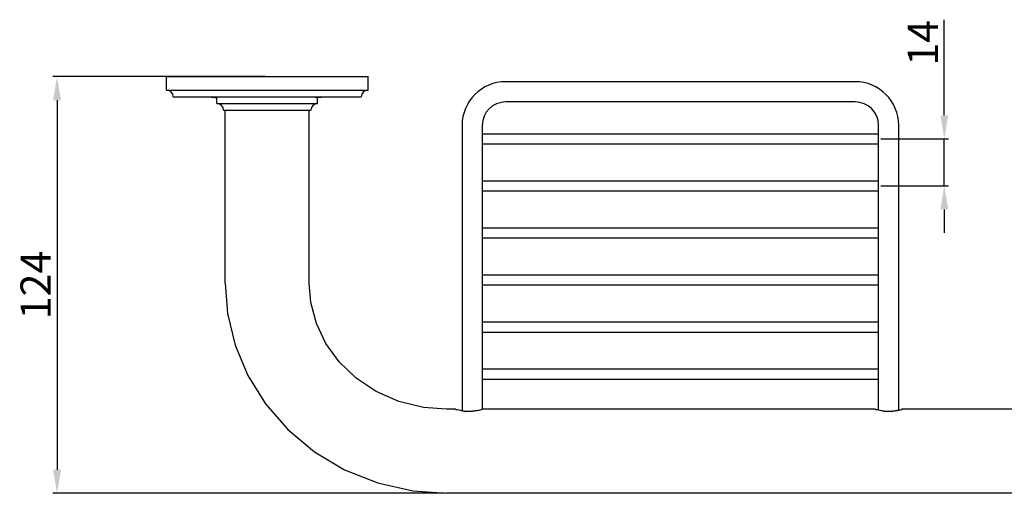
# Model space of a CAD drawing. Units: millimetres. Extents: x 129 to 11103, y -1511 to 170.
# Drawn here: x 9408 to 9701, y -1222 to -1081 of the extents above; entities that cross this region are included whole.
import ezdxf

# ---------------------------------------------------------------- set-up
doc = ezdxf.new("R2010")
doc.units = ezdxf.units.MM
doc.layers.add('粗实线', color=7, linetype='Continuous', lineweight=30)
doc.styles.get("Standard").update_dxf_attribs({"font": 'txt', "height": 9})
doc.dimstyles.new('尺寸标注', dxfattribs={"dimtxt": 9, "dimasz": 7, "dimexe": 1.25, "dimexo": 0.625, "dimtad": 1, "dimdec": 1, "dimdsep": 46, "dimtxsty": 'Standard', "dimcen": 2.5, "dimclrt": 256, "dimadec": 0, "dimazin": 0, "dimtfac": 1, "dimtdec": 1, "dimtmove": 0, "dimatfit": 3, "dimfxl": 0, "dimarcsym": 0})

# ---------------------------------------------------------------- blocks, each defined once
blk = doc.blocks.new('*D22')
at = {"layer": 'Defpoints', "color": 0, "linetype": 'ByBlock'}
for p in [(9481.53, -1098.41), (9418.95, -1222.41), (9534.91, -1222.41)]:
    blk.add_point(p, dxfattribs=at)
at = {"layer": '粗实线', "color": 0, "linetype": 'ByBlock', "lineweight": -2}
for p, q in [((9480.9, -1098.41), (9417.7, -1098.41)), ((9418.95, -1105.41), (9418.95, -1215.41)), ((9534.28, -1222.41), (9417.7, -1222.41))]:
    blk.add_line(p, q, dxfattribs=at)
at = {"layer": '粗实线', "color": 0, "linetype": 'ByBlock'}
for points in [[(9417.78, -1105.41), (9420.11, -1105.41), (9418.95, -1098.41)], [(9417.78, -1215.41), (9420.11, -1215.41), (9418.95, -1222.41)]]:
    blk.add_solid(points, dxfattribs=at)
at = {"layer": '粗实线', "linetype": 'ByBlock', "insert": (9413.73, -1160.41), "char_height": 9, "attachment_point": 5, "rotation": 90}
blk.add_mtext('124', dxfattribs=at)
blk = doc.blocks.new('*D23')
at = {"layer": 'Defpoints', "color": 0, "linetype": 'ByBlock'}
for p in [(9663.53, -1116.91), (9663.53, -1130.91), (9683.1, -1130.91)]:
    blk.add_point(p, dxfattribs=at)
at = {"layer": '粗实线', "color": 0, "linetype": 'ByBlock', "lineweight": -2}
for p, q in [((9683.1, -1109.91), (9683.1, -1081.46)), ((9664.15, -1116.91), (9684.35, -1116.91)), ((9683.1, -1130.91), (9683.1, -1116.91)), ((9664.15, -1130.91), (9684.35, -1130.91)), ((9683.1, -1137.91), (9683.1, -1144.91))]:
    blk.add_line(p, q, dxfattribs=at)
at = {"layer": '粗实线', "color": 0, "linetype": 'ByBlock'}
for points in [[(9681.94, -1109.91), (9684.27, -1109.91), (9683.1, -1116.91)], [(9681.94, -1137.91), (9684.27, -1137.91), (9683.1, -1130.91)]]:
    blk.add_solid(points, dxfattribs=at)
at = {"layer": '粗实线', "linetype": 'ByBlock', "insert": (9677.88, -1088.33), "char_height": 9, "attachment_point": 5, "rotation": 90}
blk.add_mtext('14', dxfattribs=at)

msp = doc.modelspace()

# ---------------------------------------------------------------- linework, layer by layer
at = {"color": 7, "linetype": 'Continuous'}
for p, q in [((9451.53, -1102.41), (9451.53, -1098.41)), ((9451.53, -1098.41), (9511.53, -1098.41)), ((9511.53, -1102.41), (9511.53, -1098.41)), ((9656.53, -1099.91), (9552.53, -1099.91)), ((9451.53, -1102.41), (9511.53, -1102.41)), ((9453.53, -1104.41), (9509.53, -1104.41)), ((9466.53, -1106.41), (9466.53, -1104.41)), ((9496.53, -1106.41), (9496.53, -1104.59)), ((9466.53, -1106.41), (9496.53, -1106.41)), ((9656.53, -1105.91), (9552.53, -1105.91)), ((9468.53, -1108.41), (9494.53, -1108.41)), ((9469.03, -1159.91), (9469.03, -1108.41)), ((9494.03, -1159.91), (9494.03, -1108.41)), ((9539.53, -1112.91), (9539.53, -1197.88)), ((9545.53, -1112.91), (9545.53, -1197.41)), ((9663.53, -1197.68), (9663.53, -1112.91)), ((9669.53, -1197.68), (9669.53, -1112.91)), ((9545.53, -1115.41), (9663.53, -1115.41)), ((9663.53, -1118.41), (9663.53, -1115.41)), ((9545.53, -1118.41), (9663.53, -1118.41)), ((9545.53, -1129.41), (9663.53, -1129.41)), ((9663.53, -1132.41), (9663.53, -1129.41)), ((9545.53, -1132.41), (9663.53, -1132.41)), ((9545.53, -1143.41), (9663.53, -1143.41)), ((9545.53, -1146.41), (9663.53, -1146.41)), ((9545.53, -1157.41), (9663.53, -1157.41)), ((9545.53, -1160.41), (9663.53, -1160.41)), ((9545.53, -1171.41), (9663.53, -1171.41)), ((9545.53, -1174.41), (9663.53, -1174.41)), ((9545.53, -1185.41), (9663.53, -1185.41)), ((9545.53, -1188.41), (9663.53, -1188.41)), ((9537.55, -1197.41), (9534.91, -1197.41)), ((9537.53, -1197.41), (9537.57, -1197.42)), ((9537.53, -1197.41), (9537.57, -1197.42)), ((9540.13, -1198.01), (9542.66, -1198.01)), ((9545.53, -1197.41), (9545.49, -1197.42)), ((9662.55, -1197.41), (9545.5, -1197.41)), ((9662.53, -1197.41), (9662.57, -1197.42)), ((9662.53, -1197.41), (9662.57, -1197.42)), ((9665.13, -1198.01), (9667.66, -1198.01)), ((9670.53, -1197.41), (9670.49, -1197.42)), ((9670.53, -1197.41), (9670.49, -1197.42)), ((9815.91, -1197.41), (9670.5, -1197.41)), ((9815.91, -1222.41), (9534.91, -1222.41))]:
    msp.add_line(p, q, dxfattribs=at)
for points in [[(9469.03, -1159.91), (9469.71, -1168.88), (9471.95, -1178.31), (9475.72, -1187.35), (9480.97, -1195.8), (9487.63, -1203.43), (9495.55, -1210.03), (9504.56, -1215.38), (9514.42, -1219.31), (9524.88, -1221.68), (9534.91, -1222.41)], [(9534.91, -1197.41), (9528.06, -1196.87), (9520.74, -1195.08), (9513.97, -1192.11), (9507.98, -1188.11), (9502.94, -1183.26), (9498.98, -1177.78), (9496.17, -1171.86), (9494.51, -1165.66), (9494.03, -1159.91)]]:
    msp.add_lwpolyline(points, dxfattribs=at)
for centre, radius, start, end in [((9552.53, -1112.91), 13, 90, 180), ((9656.53, -1112.91), 13, 0, 90), ((9451.53, -1104.41), 2, 0, 90), ((9466.33, -1094.74), 9.85, 258.8575, 271.1749), ((9496.73, -1094.74), 9.85, 258.8575, 281.1426), ((9511.53, -1104.41), 2, 90, 180), ((9466.53, -1108.41), 2, 0, 90), ((9496.53, -1108.41), 2, 90, 180), ((9552.53, -1112.91), 7, 90, 180), ((9656.53, -1112.91), 7, 0, 90), ((9550.53, -1156.14), 43.26, 252.5687, 252.7467), ((9541.28, -1185.93), 12.07, 252.7223, 253.1386), ((9541.6, -1185.3), 12.77, 263.4125, 265.1073), ((9541.5, -1185.88), 12.19, 275.1207, 275.4576), ((9540.95, -1183.15), 14.97, 284.3525, 286.8006), ((9675.53, -1156.14), 43.26, 252.5687, 252.7467), ((9666.28, -1185.93), 12.07, 252.7223, 253.1386), ((9666.6, -1185.3), 12.77, 263.4125, 265.1073), ((9666.5, -1185.88), 12.19, 275.1207, 275.4576), ((9665.95, -1183.15), 14.97, 284.3525, 286.8006), ((9657.59, -1156.35), 43.04, 287.253, 287.4299)]:
    msp.add_arc(centre, radius, start, end, dxfattribs=at)
for points, start_tangent, end_tangent in [([(9538.19, -1197.6), (9537.67, -1197.45), (9537.53, -1197.41), (9537.57, -1197.42)], (-0.966509, 0.256632), (0.95414, -0.29936)), ([(9540.13, -1197.98), (9539.04, -1197.8), (9538.19, -1197.6)], (-0.993402, 0.114685), (-0.966509, 0.256632)), ([(9542.59, -1198.02), (9541.35, -1198.06), (9540.51, -1198.02)], (-0.996009, -0.089252), (-0.99636, 0.085244)), ([(9544.66, -1197.66), (9543.73, -1197.86), (9542.66, -1198.01)], (-0.968856, -0.247623), (-0.995467, -0.095106)), ([(9545.49, -1197.42), (9545.28, -1197.48)], (-0.954146, -0.299341), (-0.957394, -0.288784)), ([(9663.19, -1197.6), (9662.67, -1197.45), (9662.53, -1197.41), (9662.57, -1197.42)], (-0.966509, 0.256632), (0.95414, -0.29936)), ([(9665.13, -1197.98), (9664.04, -1197.8), (9663.19, -1197.6)], (-0.993402, 0.114685), (-0.966509, 0.256632)), ([(9667.59, -1198.02), (9666.35, -1198.06), (9665.51, -1198.02)], (-0.996009, -0.089252), (-0.99636, 0.085244)), ([(9669.66, -1197.66), (9668.73, -1197.86), (9667.66, -1198.01)], (-0.968856, -0.247623), (-0.995467, -0.095106)), ([(9670.14, -1197.53), (9670.39, -1197.45), (9670.52, -1197.41), (9670.36, -1197.46)], (0.95965, 0.281196), (-0.955105, -0.296266)), ([(9670.49, -1197.42), (9670.28, -1197.48)], (-0.954146, -0.299341), (-0.957394, -0.288784))]:
    msp.add_spline(points, degree=3, dxfattribs=dict(at, start_tangent=start_tangent, end_tangent=end_tangent))

# ---------------------------------------------------------------- dimensions: what is measured, and where the dimension line sits
at = {"layer": '粗实线', "linetype": 'ByBlock'}
dim = msp.add_linear_dim(base=(9683.1, -1130.91), p1=(9663.53, -1116.91), p2=(9663.53, -1130.91), angle=90, dimstyle='尺寸标注', dxfattribs=at)
dim.commit()
dim.dimension.update_dxf_attribs({"geometry": '*D23', "text_midpoint": (9683.1, -1088.33), "dimtype": 160})
dim = msp.add_linear_dim(base=(9418.95, -1222.41), p1=(9481.53, -1098.41), p2=(9534.91, -1222.41), angle=90, dimstyle='尺寸标注', dxfattribs=at)
dim.commit()
dim.dimension.update_dxf_attribs({"geometry": '*D22', "text_midpoint": (9413.73, -1160.41)})

doc.saveas('drawing.dxf')
